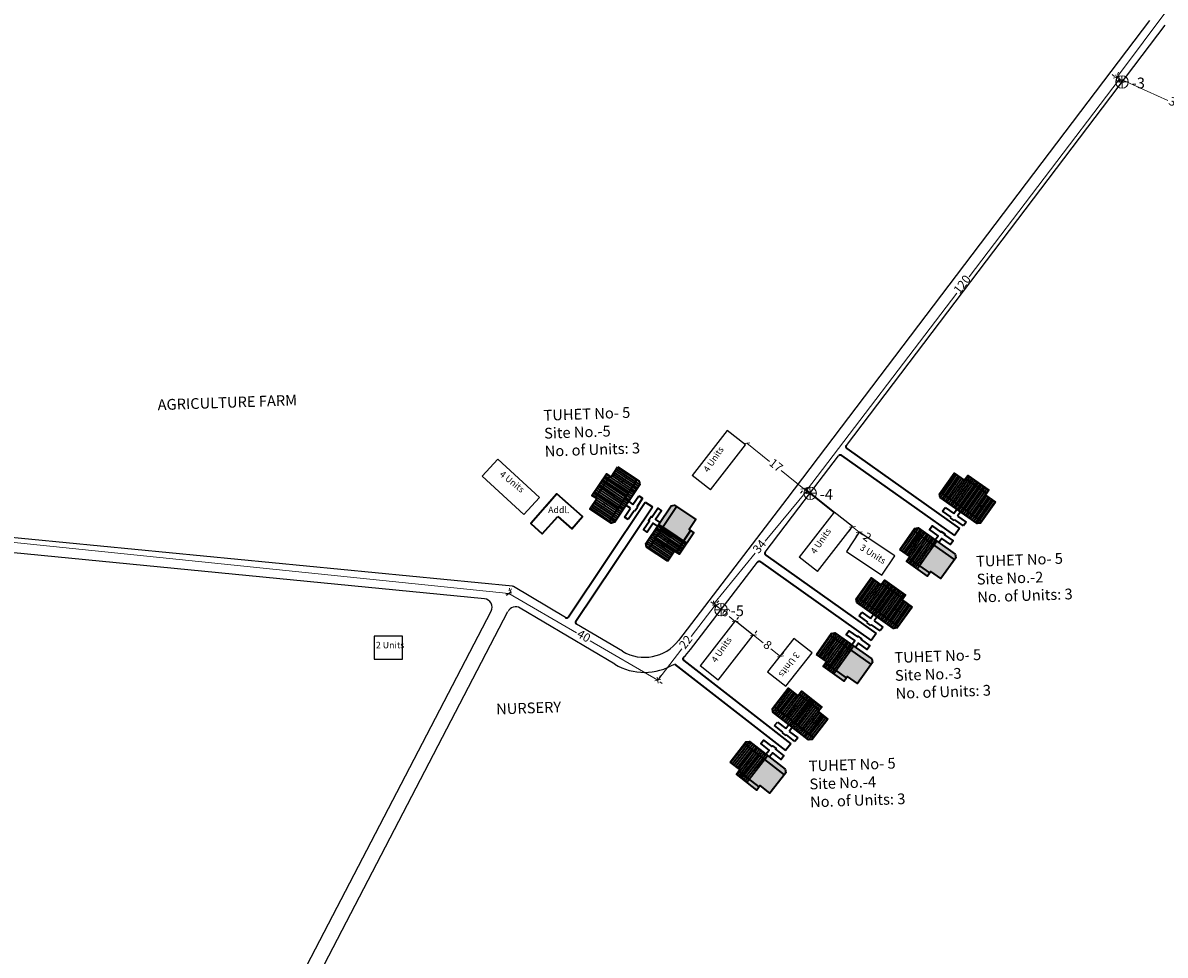
# Model space of a CAD drawing. Units: millimetres. Extents: x 45 to 19918, y 1096 to 28586.
# Drawn here: x 11093 to 11358, y 10245 to 10462 of the extents above; entities that cross this region are included whole.
import ezdxf

# ---------------------------------------------------------------- set-up
doc = ezdxf.new("R2010")
doc.units = ezdxf.units.MM
doc.linetypes.add('ACAD_ISO02W100', pattern=[15, 12, -3])
for name, color, linetype in [('APWD Inter - Shelter', 10, 'Continuous'), ('dimension', 10, 'Continuous'), ('Existing Pucca Main Road', 8, 'Continuous'), ('NO UNITS', 7, 'Continuous'), ('TCPO', 7, 'Continuous'), ('Text', 7, 'Continuous')]:
    doc.layers.add(name, color=color, linetype=linetype)
for name, color, linetype, lineweight in [('boundary', 1, 'Continuous', 20), ('Existing Kutcha Road', 5, 'Continuous', 35), ('Proposed DUs', 7, 'Continuous', 35), ('Proposed Paved Path', 7, 'Continuous', 35), ('Tuhet Bnd', 170, 'ACAD_ISO02W100', 30)]:
    doc.layers.add(name, color=color, linetype=linetype, lineweight=lineweight)
doc.styles.get("Standard").update_dxf_attribs({"font": 'ARIALN.TTF'})
doc.dimstyles.new('ISO-25', dxfattribs={"dimtxt": 2, "dimasz": 1, "dimexe": 1.25, "dimexo": 0.625, "dimtad": 0, "dimdec": 1, "dimdsep": 46, "dimtxsty": 'Standard', "dimblk": 'OBLIQUE', "dimcen": 2.5, "dimclrd": 7, "dimclre": 7, "dimclrt": 7, "dimadec": 0, "dimazin": 0, "dimtfac": 1, "dimtdec": 1, "dimtmove": 0, "dimatfit": 3, "dimfxl": 0, "dimlwd": 5, "dimlwe": 5, "dimarcsym": 0})

# ---------------------------------------------------------------- blocks, each defined once
blk = doc.blocks.new('_Oblique')
at = {"layer": 'Tuhet Bnd', "color": 0, "lineweight": -2}
blk.add_line((-0.5, -0.5), (0.5, 0.5), dxfattribs=at)
blk = doc.blocks.new('*D442')
at = {"layer": 'Defpoints', "color": 0, "ltscale": 0.002}
for p in [(11373.83, 10485.11), (11346.71, 10449.2), (11346.8, 10449.14)]:
    blk.add_point(p, dxfattribs=at)
at = {"layer": 'Existing Kutcha Road', "color": 7, "lineweight": 5, "ltscale": 0.002}
for p, q in [((11373.75, 10485.18), (11361.33, 10468.66)), ((11373.33, 10485.49), (11372.75, 10485.93)), ((11346.71, 10449.2), (11359.13, 10465.72)), ((11346.3, 10449.51), (11345.71, 10449.95))]:
    blk.add_line(p, q, dxfattribs=at)
for p, rotation in [((11373.75, 10485.18), 53.07933320541423), ((11346.71, 10449.2), 233.0793332054143)]:
    blk.add_blockref('_Oblique', p, dxfattribs=dict(at, rotation=rotation))
at = {"layer": 'Existing Kutcha Road', "color": 7, "ltscale": 0.002, "insert": (11360.23, 10467.19), "char_height": 2, "attachment_point": 5, "rotation": 53.0793}
blk.add_mtext('45', dxfattribs=at)
blk = doc.blocks.new('*D443')
at = {"layer": 'Defpoints', "color": 0, "ltscale": 0.002}
for p in [(11346.69, 10449.35), (11373.98, 10436.89), (11373.98, 10436.89)]:
    blk.add_point(p, dxfattribs=at)
at = {"layer": 'Existing Kutcha Road', "color": 7, "lineweight": 5, "ltscale": 0.002}
for p, q in [((11346.95, 10449.92), (11347.21, 10450.49)), ((11346.69, 10449.35), (11358.7, 10443.87)), ((11373.98, 10436.89), (11361.97, 10442.37)), ((11374.24, 10437.46), (11374.5, 10438.03))]:
    blk.add_line(p, q, dxfattribs=at)
for p, rotation in [((11346.69, 10449.35), 155.4613480075082), ((11373.98, 10436.89), 335.4613480075081)]:
    blk.add_blockref('_Oblique', p, dxfattribs=dict(at, rotation=rotation))
at = {"layer": 'Existing Kutcha Road', "color": 7, "ltscale": 0.002, "insert": (11360.34, 10443.12), "char_height": 2, "attachment_point": 5, "rotation": 335.4613}
blk.add_mtext('30', dxfattribs=at)
blk = doc.blocks.new('*D445')
at = {"layer": 'Defpoints', "color": 0, "ltscale": 0.002}
for p in [(11346.69, 10449.35), (11274.09, 10353.81), (11274.78, 10353.28)]:
    blk.add_point(p, dxfattribs=at)
at = {"layer": 'Existing Kutcha Road', "color": 7, "lineweight": 5, "ltscale": 0.002}
for p, q in [((11347.39, 10448.82), (11312.51, 10402.93)), ((11347.19, 10448.97), (11348.38, 10448.07)), ((11274.78, 10353.28), (11309.66, 10399.18)), ((11274.58, 10353.43), (11275.78, 10352.52))]:
    blk.add_line(p, q, dxfattribs=at)
for p, rotation in [((11347.39, 10448.82), 52.7677012800121), ((11274.78, 10353.28), 232.7677012800121)]:
    blk.add_blockref('_Oblique', p, dxfattribs=dict(at, rotation=rotation))
at = {"layer": 'Existing Kutcha Road', "color": 7, "ltscale": 0.002, "insert": (11311.08, 10401.05), "char_height": 2, "attachment_point": 5, "rotation": 52.7677}
blk.add_mtext('120', dxfattribs=at)
blk = doc.blocks.new('*D447')
at = {"layer": 'Defpoints', "color": 0, "ltscale": 0.002}
for p in [(11274.78, 10353.28), (11253.19, 10327.02), (11253.2, 10327)]:
    blk.add_point(p, dxfattribs=at)
at = {"layer": 'Existing Kutcha Road', "color": 7, "lineweight": 5, "ltscale": 0.002}
for p, q in [((11274.79, 10353.27), (11265.14, 10341.53)), ((11275.26, 10352.88), (11275.76, 10352.48)), ((11253.2, 10327), (11262.86, 10338.75)), ((11253.67, 10326.62), (11254.17, 10326.21))]:
    blk.add_line(p, q, dxfattribs=at)
for p, rotation in [((11274.79, 10353.27), 50.57842591921431), ((11253.2, 10327), 230.5784259192143)]:
    blk.add_blockref('_Oblique', p, dxfattribs=dict(at, rotation=rotation))
at = {"layer": 'Existing Kutcha Road', "color": 7, "ltscale": 0.002, "insert": (11264, 10340.14), "char_height": 2, "attachment_point": 5, "rotation": 50.5784}
blk.add_mtext('34', dxfattribs=at)
blk = doc.blocks.new('*D448')
at = {"layer": 'Defpoints', "color": 0, "ltscale": 0.002}
for p in [(11253.55, 10326.71), (11240.2, 10309.22), (11240.2, 10309.22)]:
    blk.add_point(p, dxfattribs=at)
at = {"layer": 'Existing Kutcha Road', "color": 7, "lineweight": 5, "ltscale": 0.002}
for p, q in [((11253.55, 10326.71), (11247.97, 10319.4)), ((11253.05, 10327.09), (11252.56, 10327.47)), ((11240.2, 10309.22), (11245.78, 10316.53)), ((11240.7, 10308.84), (11241.2, 10308.46))]:
    blk.add_line(p, q, dxfattribs=at)
for p, rotation in [((11253.55, 10326.71), 52.65881043033809), ((11240.2, 10309.22), 232.6588104303381)]:
    blk.add_blockref('_Oblique', p, dxfattribs=dict(at, rotation=rotation))
at = {"layer": 'Existing Kutcha Road', "color": 7, "ltscale": 0.002, "insert": (11246.88, 10317.97), "char_height": 2, "attachment_point": 5, "rotation": 52.6588}
blk.add_mtext('22', dxfattribs=at)
blk = doc.blocks.new('*D449')
at = {"layer": 'Defpoints', "color": 0, "ltscale": 0.002}
for p in [(11205.62, 10329.38), (11205.62, 10329.38), (11240.2, 10309.27)]:
    blk.add_point(p, dxfattribs=at)
at = {"layer": 'Existing Kutcha Road', "color": 7, "lineweight": 5, "ltscale": 0.002}
for p, q in [((11205.62, 10329.38), (11221.33, 10320.24)), ((11205.94, 10329.92), (11206.25, 10330.46)), ((11240.2, 10309.27), (11224.49, 10318.4)), ((11240.51, 10309.81), (11240.83, 10310.35))]:
    blk.add_line(p, q, dxfattribs=at)
for p, rotation in [((11205.62, 10329.38), 149.8183734401703), ((11240.2, 10309.27), 329.8183734401703)]:
    blk.add_blockref('_Oblique', p, dxfattribs=dict(at, rotation=rotation))
at = {"layer": 'Existing Kutcha Road', "color": 7, "ltscale": 0.002, "insert": (11222.91, 10319.32), "char_height": 2, "attachment_point": 5, "rotation": 329.8184}
blk.add_mtext('40', dxfattribs=at)
blk = doc.blocks.new('A$C36D45DA4')
at = {"layer": 'APWD Inter - Shelter'}
for p, q in [((8.13, 13.73), (0, 3.33)), ((12.38, 10.4), (8.13, 13.73)), ((4.25, 0), (12.38, 10.4)), ((4.25, 0), (0, 3.33))]:
    blk.add_line(p, q, dxfattribs=at)
at = {"layer": 'Text', "insert": (2.5, 4.76), "char_height": 1.5, "attachment_point": 1, "rotation": 55.8122}
blk.add_mtext('{\\fArial Narrow|b0|i0|c0|p34;4 Units}', dxfattribs=at)
blk = doc.blocks.new('*D450')
at = {"layer": 'Defpoints', "color": 0, "ltscale": 0.002}
for p in [(11285.46, 10344.91), (11287, 10343.63), (11287.04, 10343.68)]:
    blk.add_point(p, dxfattribs=at)
at = {"layer": 'Existing Kutcha Road', "color": 7, "lineweight": 5, "ltscale": 0.002}
for p, q in [((11285.08, 10344.42), (11284.66, 10343.88)), ((11285.43, 10344.86), (11287, 10343.63)), ((11286.66, 10343.19), (11286.23, 10342.65)), ((11287, 10343.63), (11287.79, 10343.02))]:
    blk.add_line(p, q, dxfattribs=at)
for p, rotation in [((11285.43, 10344.86), 141.9929357681236), ((11287, 10343.63), 321.9929357681236)]:
    blk.add_blockref('_Oblique', p, dxfattribs=dict(at, rotation=rotation))
at = {"layer": 'Existing Kutcha Road', "color": 7, "ltscale": 0.002, "insert": (11288.71, 10342.3), "char_height": 2, "attachment_point": 5, "rotation": 321.9929}
blk.add_mtext('2', dxfattribs=at)
blk = doc.blocks.new('A$C408C5D51')
at = {"layer": 'APWD Inter - Shelter', "ltscale": 0.002}
for p, q in [((9.9, 5.4), (0, 5.4)), ((0, 5.4), (0, 0)), ((9.9, 0), (9.9, 5.4)), ((0, 0), (9.9, 0))]:
    blk.add_line(p, q, dxfattribs=at)
blk = doc.blocks.new('*D451')
at = {"layer": 'Defpoints', "color": 0, "ltscale": 0.002}
for p in [(11253.55, 10326.71), (11258.17, 10322.89), (11258.19, 10322.91)]:
    blk.add_point(p, dxfattribs=at)
at = {"layer": 'Existing Kutcha Road', "color": 7, "lineweight": 5, "ltscale": 0.002}
for p, q in [((11253.57, 10326.73), (11254.98, 10325.56)), ((11253.95, 10327.19), (11254.36, 10327.7)), ((11258.19, 10322.91), (11256.78, 10324.08)), ((11258.57, 10323.37), (11258.99, 10323.87))]:
    blk.add_line(p, q, dxfattribs=at)
for p, rotation in [((11253.57, 10326.73), 140.387573574822), ((11258.19, 10322.91), 320.3875735748219)]:
    blk.add_blockref('_Oblique', p, dxfattribs=dict(at, rotation=rotation))
at = {"layer": 'Existing Kutcha Road', "color": 7, "ltscale": 0.002, "insert": (11255.88, 10324.82), "char_height": 2, "attachment_point": 5, "rotation": 320.3876}
blk.add_mtext('6', dxfattribs=at)
blk = doc.blocks.new('*D452')
at = {"layer": 'Defpoints', "color": 0, "ltscale": 0.002}
for p in [(11262.4, 10319.68), (11268.7, 10314.76), (11268.72, 10314.78)]:
    blk.add_point(p, dxfattribs=at)
at = {"layer": 'Existing Kutcha Road', "color": 7, "lineweight": 5, "ltscale": 0.002}
for p, q in [((11262.79, 10320.17), (11263.19, 10320.69)), ((11262.42, 10319.7), (11264.65, 10317.96)), ((11268.72, 10314.78), (11266.49, 10316.52)), ((11269.09, 10315.25), (11269.49, 10315.76))]:
    blk.add_line(p, q, dxfattribs=at)
for p, rotation in [((11262.42, 10319.7), 141.9929357680973), ((11268.72, 10314.78), 321.9929357680973)]:
    blk.add_blockref('_Oblique', p, dxfattribs=dict(at, rotation=rotation))
at = {"layer": 'Existing Kutcha Road', "color": 7, "ltscale": 0.002, "insert": (11265.57, 10317.24), "char_height": 2, "attachment_point": 5, "rotation": 321.9929}
blk.add_mtext('8', dxfattribs=at)
blk = doc.blocks.new('*D454')
at = {"layer": 'Defpoints', "color": 0, "ltscale": 0.002}
for p in [(11260.89, 10364.31), (11260.95, 10364.38), (11274.21, 10353.75)]:
    blk.add_point(p, dxfattribs=at)
at = {"layer": 'Existing Kutcha Road', "color": 7, "lineweight": 5, "ltscale": 0.002}
for p, q in [((11260.56, 10363.89), (11260.11, 10363.33)), ((11260.89, 10364.31), (11266.18, 10360.07)), ((11274.16, 10353.68), (11268.87, 10357.92)), ((11273.82, 10353.26), (11273.37, 10352.7))]:
    blk.add_line(p, q, dxfattribs=at)
for p, rotation in [((11260.89, 10364.31), 141.2859842797485), ((11274.16, 10353.68), 321.2859842797485)]:
    blk.add_blockref('_Oblique', p, dxfattribs=dict(at, rotation=rotation))
at = {"layer": 'Existing Kutcha Road', "color": 7, "ltscale": 0.002, "insert": (11267.52, 10358.99), "char_height": 2, "attachment_point": 5, "rotation": 321.286}
blk.add_mtext('17', dxfattribs=at)
blk = doc.blocks.new('*D455')
at = {"layer": 'Defpoints', "color": 0, "ltscale": 0.002}
for p in [(10792.81, 10371.89), (10792.81, 10371.89), (11205.62, 10329.38)]:
    blk.add_point(p, dxfattribs=at)
at = {"layer": 'Existing Kutcha Road', "color": 7, "lineweight": 5, "ltscale": 0.002}
for p, q in [((10792.87, 10372.52), (10792.93, 10373.14)), ((10792.81, 10371.89), (10996.75, 10350.89)), ((11205.62, 10329.38), (11001.68, 10350.38)), ((11205.69, 10330), (11205.75, 10330.62))]:
    blk.add_line(p, q, dxfattribs=at)
for p, rotation in [((10792.81, 10371.89), 174.1196770798781), ((11205.62, 10329.38), 354.1196770798781)]:
    blk.add_blockref('_Oblique', p, dxfattribs=dict(at, rotation=rotation))
at = {"layer": 'Existing Kutcha Road', "color": 7, "ltscale": 0.002, "insert": (10999.21, 10350.64), "char_height": 2, "attachment_point": 5, "rotation": 354.1197}
blk.add_mtext('415', dxfattribs=at)

msp = doc.modelspace()

# ---------------------------------------------------------------- hatches: boundary and pattern name
at = {"layer": 'NO UNITS', "ltscale": 0.002}
h = msp.add_hatch(color=256, dxfattribs=at)
h.paths.add_polyline_path([(11241.36, 10344.8), (11246.19, 10341.58), (11247.82, 10344), (11247.47, 10344.23), (11249.06, 10346.59), (11244.57, 10349.6)])
h.paths.add_polyline_path([(11240.4, 10345.44), (11241.36, 10344.8), (11244.57, 10349.6), (11244.12, 10349.9), (11243.28, 10349.74)])
h.paths.add_polyline_path([(11246.19, 10341.58), (11246.97, 10341.05), (11248.6, 10343.47), (11247.82, 10344)])
h = msp.add_hatch(color=256, dxfattribs=at)
h.paths.add_polyline_path([(11304.37, 10340.59), (11301.02, 10335.84), (11303.4, 10334.16), (11303.64, 10334.49), (11305.96, 10332.84), (11309.08, 10337.25)])
h.paths.add_polyline_path([(11305.04, 10341.53), (11304.37, 10340.59), (11309.08, 10337.25), (11309.4, 10337.7), (11309.26, 10338.54)])
h.paths.add_polyline_path([(11301.02, 10335.84), (11300.48, 10335.07), (11302.86, 10333.39), (11303.4, 10334.16)])
h = msp.add_hatch(color=256, dxfattribs=at)
h.paths.add_polyline_path([(11285.02, 10316.22), (11281.67, 10311.48), (11284.05, 10309.79), (11284.28, 10310.13), (11286.61, 10308.48), (11289.73, 10312.89)])
h.paths.add_polyline_path([(11285.69, 10317.16), (11285.02, 10316.22), (11289.73, 10312.89), (11290.05, 10313.33), (11289.91, 10314.17)])
h.paths.add_polyline_path([(11281.67, 10311.48), (11281.13, 10310.71), (11283.5, 10309.03), (11284.05, 10309.79)])
h = msp.add_hatch(color=256, dxfattribs=at)
h.paths.add_polyline_path([(11265.03, 10290.84), (11261.47, 10286.25), (11263.77, 10284.46), (11264.02, 10284.78), (11266.27, 10283.03), (11269.59, 10287.29)])
h.paths.add_polyline_path([(11265.74, 10291.74), (11265.03, 10290.84), (11269.59, 10287.29), (11269.92, 10287.72), (11269.82, 10288.57)])
h.paths.add_polyline_path([(11261.47, 10286.25), (11260.89, 10285.51), (11263.19, 10283.72), (11263.77, 10284.46)])
at = {"layer": 'Proposed DUs'}
h = msp.add_hatch(dxfattribs=at)
h.set_pattern_fill('LINE', color=2, scale=0.15, angle=506.1787, style=0)
h.set_pattern_definition([(146.17873, (11415.434, 10187.4741), (-0.2650827, -0.395658), [])])
h.paths.add_polyline_path([(11227.72, 10353.92), (11226.05, 10351.43), (11224.46, 10349.06), (11226.7, 10347.56), (11229.96, 10352.42)])
h.paths.add_polyline_path([(11230.97, 10358.78), (11229.39, 10356.42), (11227.72, 10353.92), (11229.96, 10352.42), (11233.22, 10357.28)])
h.paths.add_polyline_path([(11233.22, 10357.28), (11229.96, 10352.42), (11232.2, 10350.92), (11235.46, 10355.78)])
h.paths.add_polyline_path([(11229.96, 10352.42), (11226.7, 10347.56), (11228.95, 10346.06), (11232.2, 10350.92)])
h.paths.add_polyline_path([(11235.46, 10355.78), (11228.95, 10346.06), (11229.4, 10345.75), (11230.24, 10345.92), (11236.08, 10354.64), (11235.92, 10355.47)])
h.paths.add_polyline_path([(11226.6, 10354.68), (11224.93, 10352.18), (11226.05, 10351.43), (11227.72, 10353.92)])
h.paths.add_polyline_path([(11228.27, 10357.17), (11226.6, 10354.68), (11227.72, 10353.92), (11229.39, 10356.42)])
h = msp.add_hatch(dxfattribs=at)
h.set_pattern_fill('LINE', color=2, scale=0.15, angle=414.6764, style=0)
h.set_pattern_definition([(54.67637, (11142.53485, 10170.69985), (-0.388572, 0.275365), [])])
h.paths.add_polyline_path([(11313.85, 10353.99), (11311.4, 10355.72), (11309.08, 10357.37), (11307.52, 10355.17), (11312.29, 10351.78)])
h.paths.add_polyline_path([(11318.62, 10350.61), (11316.3, 10352.25), (11313.85, 10353.99), (11312.29, 10351.78), (11317.06, 10348.4)])
h.paths.add_polyline_path([(11317.06, 10348.4), (11312.29, 10351.78), (11310.73, 10349.58), (11315.5, 10346.2)])
h.paths.add_polyline_path([(11312.29, 10351.78), (11307.52, 10355.17), (11305.95, 10352.96), (11310.73, 10349.58)])
h.paths.add_polyline_path([(11315.5, 10346.2), (11305.95, 10352.96), (11305.64, 10352.52), (11305.78, 10351.68), (11314.35, 10345.61), (11315.18, 10345.75)])
h.paths.add_polyline_path([(11314.63, 10355.09), (11312.18, 10356.82), (11311.4, 10355.72), (11313.85, 10353.99)])
h.paths.add_polyline_path([(11317.08, 10353.35), (11314.63, 10355.09), (11313.85, 10353.99), (11316.3, 10352.25)])
h = msp.add_hatch(dxfattribs=at)
h.set_pattern_fill('LINE', color=2, scale=0.15, angle=414.6764, style=0)
h.set_pattern_definition([(54.67637, (11123.18333, 10146.3347), (-0.388572, 0.275365), [])])
h.paths.add_polyline_path([(11294.5, 10329.62), (11292.05, 10331.36), (11289.73, 10333), (11288.16, 10330.8), (11292.94, 10327.42)])
h.paths.add_polyline_path([(11299.27, 10326.24), (11296.95, 10327.89), (11294.5, 10329.62), (11292.94, 10327.42), (11297.71, 10324.04)])
h.paths.add_polyline_path([(11297.71, 10324.04), (11292.94, 10327.42), (11291.38, 10325.22), (11296.15, 10321.83)])
h.paths.add_polyline_path([(11292.94, 10327.42), (11288.16, 10330.8), (11286.6, 10328.6), (11291.38, 10325.22)])
h.paths.add_polyline_path([(11296.15, 10321.83), (11286.6, 10328.6), (11286.29, 10328.15), (11286.43, 10327.31), (11294.99, 10321.24), (11295.83, 10321.39)])
h.paths.add_polyline_path([(11295.28, 10330.72), (11292.83, 10332.46), (11292.05, 10331.36), (11294.5, 10329.62)])
h.paths.add_polyline_path([(11297.73, 10328.99), (11295.28, 10330.72), (11294.5, 10329.62), (11296.95, 10327.89)])
h = msp.add_hatch(dxfattribs=at)
h.set_pattern_fill('LINE', color=2, scale=0.15, angle=412.0759, style=0)
h.set_pattern_definition([(52.0759, (11095.6517, 10128.4665), (-0.3756782, 0.2927114), [])])
h.paths.add_polyline_path([(11275.11, 10303.79), (11272.74, 10305.64), (11270.49, 10307.39), (11268.83, 10305.26), (11273.45, 10301.66)])
h.paths.add_polyline_path([(11279.72, 10300.2), (11277.47, 10301.95), (11275.11, 10303.79), (11273.45, 10301.66), (11278.06, 10298.07)])
h.paths.add_polyline_path([(11278.06, 10298.07), (11273.45, 10301.66), (11271.79, 10299.53), (11276.4, 10295.94)])
h.paths.add_polyline_path([(11273.45, 10301.66), (11268.83, 10305.26), (11267.17, 10303.13), (11271.79, 10299.53)])
h.paths.add_polyline_path([(11276.4, 10295.94), (11267.17, 10303.13), (11266.83, 10302.69), (11266.94, 10301.85), (11275.22, 10295.4), (11276.06, 10295.5)])
h.paths.add_polyline_path([(11275.94, 10304.86), (11273.57, 10306.7), (11272.74, 10305.64), (11275.11, 10303.79)])
h.paths.add_polyline_path([(11278.3, 10303.01), (11275.94, 10304.86), (11275.11, 10303.79), (11277.47, 10301.95)])

# ---------------------------------------------------------------- linework, layer by layer
at = {"layer": 'APWD Inter - Shelter'}
for p, q in [((11180.91, 10319.51), (11174.31, 10319.51)), ((11174.31, 10319.51), (11174.31, 10314.11)), ((11180.91, 10314.11), (11180.91, 10319.51)), ((11174.31, 10314.11), (11180.91, 10314.11))]:
    msp.add_line(p, q, dxfattribs=at)
at = {"layer": 'boundary', "ltscale": 0.002}
for p, q in [((11348.03, 10448.21), (11346.58, 10448.21)), ((11348.03, 10448.21), (11347.99, 10449.66)), ((11348.03, 10448.21), (11349.48, 10448.21)), ((11348.03, 10448.21), (11348.03, 10446.76)), ((11275.59, 10352.67), (11274.14, 10352.67)), ((11275.59, 10352.67), (11275.56, 10354.12)), ((11275.59, 10352.67), (11277.04, 10352.67)), ((11275.59, 10352.67), (11275.59, 10351.22)), ((11254.91, 10325.61), (11253.45, 10325.61)), ((11254.91, 10325.61), (11254.87, 10327.06)), ((11254.91, 10325.61), (11256.36, 10325.61)), ((11254.91, 10325.61), (11254.91, 10324.15))]:
    msp.add_line(p, q, dxfattribs=at)
for centre in [(11348.03, 10448.21), (11275.59, 10352.67), (11254.91, 10325.61)]:
    msp.add_circle(centre, 1.45, dxfattribs=at)
at = {"layer": 'Existing Kutcha Road', "ltscale": 0.002}
msp.add_line((11274.21, 10353.75), (11281.24, 10348.12), dxfattribs=at)
for points in [[(11219.46, 10350.13), (11216.76, 10352.51), (11210.69, 10345.65), (11213.39, 10343.26), (11216.97, 10347.31)], [(11216.97, 10347.31), (11220.23, 10344.43), (11222.72, 10347.24), (11216.76, 10352.51), (11214.27, 10349.7)]]:
    msp.add_lwpolyline(points, dxfattribs=at)
at = {"layer": 'Existing Pucca Main Road'}
for p, q in [((11354.44, 10462.47), (11270.22, 10351.38)), ((11284, 10363.75), (11358.04, 10461.43)), ((11206.48, 10331.05), (10790.36, 10371.69)), ((11273, 10349.25), (11282.18, 10361.36)), ((11270.22, 10351.38), (11245.05, 10318.48)), ((11265.17, 10339.02), (11273, 10349.25)), ((11247.82, 10316.35), (11263.35, 10336.63)), ((11218.78, 10323.81), (11206.68, 10330.98)), ((11230.21, 10312.95), (11208.22, 10326)), ((11101.17, 10124.8), (11205.42, 10325.21)), ((11232, 10315.96), (11221.36, 10322.27))]:
    msp.add_line(p, q, dxfattribs=at)
msp.add_lwpolyline([(11098.07, 10126.41), (11201.51, 10325.26, 0.531176), (11199.93, 10328.18), (10750.02, 10372.12)], format="xyb", dxfattribs=at)
for centre, radius, start, end in [((11206.43, 10330.55), 0.5, 59.3104, 84.4215), ((11207.2, 10324.28), 2, 59.3104, 152.5168), ((11237.1, 10324.56), 10, 239.3104, 322.5743), ((11237.1, 10324.56), 13.5, 312.4827, 322.5743), ((11237.1, 10324.56), 13.5, 239.3104, 301.0979)]:
    msp.add_arc(centre, radius, start, end, dxfattribs=at)
at = {"layer": 'NO UNITS', "ltscale": 0.002}
msp.add_arc((11219.03, 10324.24), 0.5, 239.3104, 326.1787, dxfattribs=at)
at = {"layer": 'Proposed DUs'}
for p, q in [((11225.71, 10351.66), (11229.05, 10356.65)), ((11233.17, 10350.29), (11226.6, 10354.68)), ((11235.46, 10355.78), (11228.95, 10346.06)), ((11310.08, 10348.63), (11314.63, 10355.09)), ((11311.64, 10356.06), (11316.54, 10352.59)), ((11234.45, 10350.05), (11235.82, 10352.09)), ((11235.82, 10352.09), (11236.69, 10351.51)), ((11315.5, 10346.2), (11305.95, 10352.96)), ((11232.49, 10347.13), (11233.86, 10349.17)), ((11233.86, 10349.17), (11232.87, 10349.84)), ((11233.45, 10350.72), (11234.45, 10350.05)), ((11235.49, 10349.35), (11234.9, 10348.48)), ((11236.69, 10351.51), (11235.32, 10349.46)), ((11235.32, 10349.46), (11235.49, 10349.35)), ((11238.11, 10339.95), (11244.57, 10349.6)), ((11306.33, 10348.53), (11306.93, 10349.39)), ((11306.93, 10349.39), (11308.94, 10347.97)), ((11233.37, 10346.55), (11232.49, 10347.13)), ((11234.74, 10348.59), (11233.37, 10346.55)), ((11234.9, 10348.48), (11234.74, 10348.59)), ((11308.33, 10347.11), (11306.33, 10348.53)), ((11308.22, 10346.95), (11308.33, 10347.11)), ((11309.07, 10346.34), (11308.22, 10346.95)), ((11308.94, 10347.97), (11309.63, 10348.95)), ((11309.19, 10346.5), (11309.07, 10346.34)), ((11311.2, 10345.08), (11309.19, 10346.5)), ((11310.49, 10348.34), (11309.8, 10347.36)), ((11309.8, 10347.36), (11311.8, 10345.94)), ((11240.4, 10345.44), (11246.97, 10341.05)), ((11247.82, 10344), (11244.48, 10339.01)), ((11299.61, 10343.96), (11309.08, 10337.25)), ((11311.8, 10345.94), (11311.2, 10345.08)), ((11305.04, 10341.53), (11300.48, 10335.07)), ((11303.4, 10334.16), (11298.5, 10337.63)), ((11290.72, 10324.27), (11295.28, 10330.72)), ((11292.29, 10331.69), (11297.18, 10328.22)), ((11296.15, 10321.83), (11286.6, 10328.6)), ((11286.97, 10324.17), (11287.58, 10325.03)), ((11288.98, 10322.75), (11286.97, 10324.17)), ((11287.58, 10325.03), (11289.59, 10323.6)), ((11288.87, 10322.58), (11288.98, 10322.75)), ((11289.59, 10323.6), (11290.28, 10324.58)), ((11291.14, 10323.97), (11290.45, 10323)), ((11290.45, 10323), (11292.45, 10321.57)), ((11289.72, 10321.98), (11288.87, 10322.58)), ((11289.84, 10322.14), (11289.72, 10321.98)), ((11291.85, 10320.72), (11289.84, 10322.14)), ((11292.45, 10321.57), (11291.85, 10320.72)), ((11280.26, 10319.6), (11289.73, 10312.89)), ((11285.68, 10317.16), (11281.13, 10310.71)), ((11284.05, 10309.79), (11279.15, 10313.26)), ((11271.09, 10298.62), (11275.94, 10304.86)), ((11272.99, 10305.96), (11277.73, 10302.27)), ((11276.4, 10295.94), (11267.17, 10303.13)), ((11267.34, 10298.69), (11267.99, 10299.51)), ((11267.99, 10299.51), (11269.93, 10298)), ((11269.93, 10298), (11270.67, 10298.95)), ((11269.28, 10297.17), (11267.34, 10298.69)), ((11269.16, 10297.02), (11269.28, 10297.17)), ((11269.99, 10296.37), (11269.16, 10297.02)), ((11270.11, 10296.53), (11269.99, 10296.37)), ((11272.05, 10295.02), (11270.11, 10296.53)), ((11271.49, 10298.3), (11270.76, 10297.36)), ((11270.76, 10297.36), (11272.7, 10295.84)), ((11260.43, 10294.42), (11269.59, 10287.29)), ((11272.7, 10295.84), (11272.05, 10295.02)), ((11265.74, 10291.75), (11260.89, 10285.51)), ((11263.77, 10284.46), (11259.03, 10288.14))]:
    msp.add_line(p, q, dxfattribs=at)
at = {"layer": 'Proposed DUs', "color": 2}
for p, q in [((11239.34, 10343.86), (11240.3, 10343.22)), ((11239.61, 10344.26), (11240.57, 10343.62)), ((11239.87, 10344.65), (11240.83, 10344.01)), ((11240.14, 10345.05), (11241.1, 10344.41)), ((11240.4, 10345.44), (11241.36, 10344.8)), ((11240.83, 10344.01), (11243.07, 10342.51)), ((11241.1, 10344.41), (11243.34, 10342.9)), ((11241.36, 10344.8), (11243.6, 10343.3)), ((11300.15, 10344.51), (11296.59, 10339.49)), ((11300.76, 10344.56), (11296.98, 10339.21)), ((11301.15, 10344.28), (11300.49, 10343.34)), ((11301.54, 10344.01), (11300.88, 10343.07)), ((11237.75, 10341.49), (11238.71, 10340.85)), ((11238.02, 10341.88), (11238.97, 10341.24)), ((11238.28, 10342.28), (11239.24, 10341.64)), ((11238.55, 10342.67), (11239.5, 10342.03)), ((11238.81, 10343.07), (11239.77, 10342.43)), ((11238.97, 10341.24), (11243.46, 10338.24)), ((11239.08, 10343.46), (11240.03, 10342.82)), ((11239.24, 10341.64), (11243.73, 10338.63)), ((11239.5, 10342.03), (11241.75, 10340.53)), ((11239.77, 10342.43), (11242.01, 10340.93)), ((11240.03, 10342.82), (11242.28, 10341.32)), ((11240.3, 10343.22), (11242.54, 10341.72)), ((11240.57, 10343.62), (11242.81, 10342.11)), ((11242.28, 10341.32), (11245.64, 10339.07)), ((11242.54, 10341.72), (11245.91, 10339.46)), ((11242.81, 10342.11), (11246.17, 10339.86)), ((11243.07, 10342.51), (11246.44, 10340.25)), ((11243.34, 10342.9), (11246.7, 10340.65)), ((11243.6, 10343.3), (11245.85, 10341.8)), ((11300.49, 10343.34), (11297.36, 10338.94)), ((11300.88, 10343.07), (11297.75, 10338.66)), ((11301.26, 10342.79), (11298.14, 10338.39)), ((11301.65, 10342.52), (11300.09, 10340.31)), ((11302.04, 10342.24), (11300.48, 10340.04)), ((11302.43, 10341.97), (11300.87, 10339.76)), ((11301.93, 10343.73), (11301.26, 10342.79)), ((11302.82, 10341.69), (11301.26, 10339.49)), ((11302.32, 10343.45), (11301.65, 10342.52)), ((11303.21, 10341.41), (11301.65, 10339.21)), ((11302.71, 10343.18), (11302.04, 10342.24)), ((11303.09, 10342.9), (11302.43, 10341.97)), ((11303.48, 10342.63), (11302.82, 10341.69)), ((11303.87, 10342.35), (11303.21, 10341.41)), ((11304.26, 10342.08), (11303.6, 10341.14)), ((11304.65, 10341.8), (11303.98, 10340.86)), ((11305.04, 10341.53), (11304.37, 10340.59)), ((11237.49, 10341.09), (11242.93, 10337.44)), ((11237.55, 10340.48), (11242.67, 10337.05)), ((11238.71, 10340.85), (11243.2, 10337.84)), ((11241.75, 10340.53), (11243.99, 10339.03)), ((11242.01, 10340.93), (11245.38, 10338.67)), ((11300.48, 10340.04), (11298.14, 10336.73)), ((11300.09, 10340.31), (11298.53, 10338.11)), ((11300.87, 10339.76), (11298.53, 10336.46)), ((11301.26, 10339.49), (11298.92, 10336.18)), ((11301.65, 10339.21), (11299.3, 10335.91)), ((11302.03, 10338.94), (11299.69, 10335.63)), ((11302.42, 10338.66), (11300.08, 10335.36)), ((11303.6, 10341.14), (11302.03, 10338.94)), ((11303.98, 10340.86), (11302.42, 10338.66)), ((11304.37, 10340.59), (11302.81, 10338.39)), ((11302.81, 10338.39), (11301.25, 10336.18)), ((11280.8, 10320.15), (11277.24, 10315.12)), ((11281.41, 10320.19), (11277.62, 10314.85)), ((11281.14, 10318.98), (11278.01, 10314.57)), ((11281.52, 10318.7), (11278.4, 10314.3)), ((11281.91, 10318.43), (11278.79, 10314.02)), ((11282.3, 10318.15), (11280.74, 10315.95)), ((11282.69, 10317.88), (11281.13, 10315.67)), ((11281.8, 10319.92), (11281.14, 10318.98)), ((11282.19, 10319.64), (11281.52, 10318.7)), ((11283.08, 10317.6), (11281.52, 10315.4)), ((11282.58, 10319.36), (11281.91, 10318.43)), ((11283.47, 10317.33), (11281.91, 10315.12)), ((11282.97, 10319.09), (11282.3, 10318.15)), ((11283.35, 10318.81), (11282.69, 10317.88)), ((11283.74, 10318.54), (11283.08, 10317.6)), ((11284.13, 10318.26), (11283.47, 10317.33)), ((11284.52, 10317.99), (11283.86, 10317.05)), ((11284.91, 10317.71), (11284.24, 10316.77)), ((11285.3, 10317.44), (11284.63, 10316.5)), ((11281.13, 10315.67), (11278.79, 10312.37)), ((11280.74, 10315.95), (11279.18, 10313.75)), ((11281.52, 10315.4), (11279.18, 10312.09)), ((11281.91, 10315.12), (11279.56, 10311.82)), ((11282.29, 10314.85), (11279.95, 10311.54)), ((11283.86, 10317.05), (11282.29, 10314.85)), ((11284.24, 10316.77), (11282.68, 10314.57)), ((11284.63, 10316.5), (11283.07, 10314.3)), ((11285.02, 10316.22), (11283.46, 10314.02)), ((11285.69, 10317.16), (11285.02, 10316.22)), ((11282.68, 10314.57), (11280.34, 10311.27)), ((11283.07, 10314.3), (11280.73, 10310.99)), ((11283.46, 10314.02), (11281.9, 10311.82)), ((11260.99, 10294.95), (11257.2, 10290.09)), ((11261.61, 10294.96), (11257.58, 10289.8)), ((11261.27, 10293.76), (11257.96, 10289.51)), ((11261.65, 10293.47), (11258.33, 10289.21)), ((11261.98, 10294.67), (11261.27, 10293.76)), ((11262.36, 10294.38), (11261.65, 10293.47)), ((11262.73, 10294.09), (11262.03, 10293.18)), ((11263.11, 10293.79), (11262.4, 10292.89)), ((11263.48, 10293.5), (11262.78, 10292.59)), ((11262.03, 10293.18), (11258.71, 10288.92)), ((11260.74, 10290.76), (11259.08, 10288.63)), ((11262.4, 10292.89), (11260.74, 10290.76)), ((11262.78, 10292.59), (11261.12, 10290.46)), ((11263.15, 10292.3), (11261.49, 10290.17)), ((11263.53, 10292.01), (11261.87, 10289.88)), ((11263.9, 10291.72), (11262.24, 10289.59)), ((11264.28, 10291.42), (11262.62, 10289.29)), ((11264.66, 10291.13), (11263, 10289)), ((11263.86, 10293.21), (11263.15, 10292.3)), ((11265.03, 10290.84), (11263.37, 10288.71)), ((11264.24, 10292.92), (11263.53, 10292.01)), ((11264.61, 10292.62), (11263.9, 10291.72)), ((11264.99, 10292.33), (11264.28, 10291.42)), ((11265.36, 10292.04), (11264.66, 10291.13)), ((11265.74, 10291.74), (11265.03, 10290.84)), ((11261.12, 10290.46), (11258.63, 10287.27)), ((11261.49, 10290.17), (11259, 10286.98)), ((11261.87, 10289.88), (11259.38, 10286.68)), ((11262.24, 10289.59), (11259.76, 10286.39)), ((11262.62, 10289.29), (11260.13, 10286.1)), ((11263, 10289), (11260.51, 10285.81)), ((11263.37, 10288.71), (11261.71, 10286.58))]:
    msp.add_line(p, q, dxfattribs=at)
at = {"layer": 'Proposed DUs'}
for points in [[(11230.97, 10358.78), (11235.92, 10355.47), (11236.08, 10354.64), (11230.24, 10345.92), (11229.4, 10345.75), (11224.46, 10349.06), (11226.05, 10351.43), (11224.93, 10352.18), (11228.27, 10357.17), (11229.39, 10356.42), (11230.97, 10358.78)], [(11318.62, 10350.61), (11315.18, 10345.75), (11314.35, 10345.61), (11305.78, 10351.68), (11305.64, 10352.52), (11309.08, 10357.37), (11311.4, 10355.72), (11312.18, 10356.82), (11317.08, 10353.35), (11316.3, 10352.25), (11318.62, 10350.61)], [(11240.12, 10345.02), (11239.12, 10345.69), (11237.75, 10343.64), (11236.88, 10344.23), (11238.25, 10346.27), (11238.08, 10346.38), (11238.67, 10347.25), (11238.84, 10347.14), (11240.2, 10349.19), (11241.08, 10348.6), (11239.71, 10346.56), (11240.7, 10345.89)], [(11242.55, 10336.87), (11237.6, 10340.18), (11237.44, 10341.02), (11243.28, 10349.74), (11244.12, 10349.9), (11249.06, 10346.59), (11247.47, 10344.23), (11248.6, 10343.47), (11245.26, 10338.49), (11244.13, 10339.24), (11242.55, 10336.87)], [(11296.41, 10339.61), (11299.86, 10344.46), (11300.69, 10344.61), (11309.26, 10338.54), (11309.4, 10337.7), (11305.96, 10332.84), (11303.64, 10334.49), (11302.86, 10333.39), (11297.96, 10336.86), (11298.74, 10337.96), (11296.41, 10339.61)], [(11304.62, 10341.82), (11305.31, 10342.8), (11303.31, 10344.22), (11303.91, 10345.08), (11305.92, 10343.66), (11306.04, 10343.82), (11306.89, 10343.21), (11306.78, 10343.05), (11308.79, 10341.63), (11308.18, 10340.77), (11306.17, 10342.19), (11305.48, 10341.22)], [(11299.27, 10326.24), (11295.83, 10321.39), (11294.99, 10321.24), (11286.43, 10327.31), (11286.29, 10328.15), (11289.73, 10333), (11292.05, 10331.36), (11292.83, 10332.46), (11297.73, 10328.99), (11296.95, 10327.89), (11299.27, 10326.24)], [(11277.06, 10315.24), (11280.5, 10320.1), (11281.34, 10320.24), (11289.91, 10314.17), (11290.05, 10313.33), (11286.61, 10308.48), (11284.28, 10310.13), (11283.5, 10309.03), (11278.61, 10312.5), (11279.39, 10313.6), (11277.06, 10315.24)], [(11285.27, 10317.46), (11285.96, 10318.44), (11283.96, 10319.86), (11284.56, 10320.72), (11286.57, 10319.29), (11286.69, 10319.46), (11287.54, 10318.85), (11287.43, 10318.69), (11289.43, 10317.26), (11288.83, 10316.41), (11286.82, 10317.83), (11286.13, 10316.85)], [(11279.72, 10300.2), (11276.06, 10295.5), (11275.22, 10295.4), (11266.94, 10301.85), (11266.83, 10302.69), (11270.49, 10307.39), (11272.74, 10305.64), (11273.57, 10306.7), (11278.3, 10303.01), (11277.47, 10301.95), (11279.72, 10300.2)], [(11257.04, 10290.22), (11260.69, 10294.91), (11261.54, 10295.02), (11269.82, 10288.57), (11269.92, 10287.72), (11266.27, 10283.03), (11264.02, 10284.78), (11263.19, 10283.72), (11258.46, 10287.4), (11259.29, 10288.47), (11257.04, 10290.22)], [(11265.33, 10292.06), (11266.07, 10293.01), (11264.13, 10294.52), (11264.78, 10295.35), (11266.72, 10293.83), (11266.84, 10293.99), (11267.67, 10293.35), (11267.55, 10293.19), (11269.49, 10291.68), (11268.84, 10290.85), (11266.9, 10292.36), (11266.16, 10291.41)]]:
    msp.add_lwpolyline(points, dxfattribs=at)
at = {"layer": 'Proposed Paved Path', "ltscale": 0.002}
for p, q in [((11284.1, 10363.04), (11310.29, 10344.48)), ((11282.87, 10361.47), (11309.14, 10342.85)), ((11219.45, 10323.96), (11237.31, 10350.62)), ((11221.2, 10322.98), (11238.97, 10349.51)), ((11264.03, 10336.74), (11289.79, 10318.49)), ((11265.28, 10338.31), (11290.94, 10320.12)), ((11244.08, 10313), (11269.89, 10292.88)), ((11246.25, 10313.84), (11271.12, 10294.46))]:
    msp.add_line(p, q, dxfattribs=at)
for points in [[(11237.31, 10350.62), (11238.97, 10349.51)], [(11310.29, 10344.48), (11309.14, 10342.85)], [(11290.94, 10320.12), (11289.79, 10318.49)], [(11271.12, 10294.46), (11269.89, 10292.88)]]:
    msp.add_lwpolyline(points, dxfattribs=at)
for centre, start, end in [((11284.39, 10363.45), 142.833, 234.6764), ((11282.58, 10361.06), 54.6764, 142.833), ((11265.57, 10338.71), 142.5743, 234.6764), ((11263.74, 10336.33), 54.6764, 142.5743), ((11219.03, 10324.24), 239.3104, 326.1787), ((11221.62, 10322.7), 146.1787, 239.3104), ((11246.56, 10314.23), 132.4827, 232.0759)]:
    msp.add_arc(centre, 0.5, start, end, dxfattribs=at)

# ---------------------------------------------------------------- block references
at = {"layer": 'APWD Inter - Shelter', "ltscale": 0.002}
for p, rotation in [((11284.01, 10339.14), 326.3232975491881), ((11271.8, 10318.95), 231.9473154934005)]:
    msp.add_blockref('A$C408C5D51', p, dxfattribs=dict(at, rotation=rotation))
at = {"layer": 'dimension', "ltscale": 0.002}
for p in [(11248.17, 10353.49), (11273.08, 10334.51), (11250.02, 10309.28)]:
    msp.add_blockref('A$C36D45DA4', p, dxfattribs=at)
at = {"layer": 'dimension', "ltscale": 0.002, "rotation": 265.2985079153915}
msp.add_blockref('A$C36D45DA4', (11199.75, 10360.89), dxfattribs=at)

# ---------------------------------------------------------------- texts
at = {"layer": 'boundary', "char_height": 2.5, "attachment_point": 1, "rotation": 359}
for s, insert in [('{\\fArial Narrow|b0|i0|c0|p34;-3}', (11350.29, 10449.26)), ('{\\fArial Narrow|b0|i0|c0|p34;-4}', (11277.85, 10353.71)), ('{\\fArial Narrow|b0|i0|c0|p34;-5}', (11257.17, 10326.65))]:
    msp.add_mtext(s, dxfattribs=dict(at, insert=insert))
at = {"layer": 'Proposed DUs', "ltscale": 0.002, "char_height": 1.0717, "width": 4.6946, "attachment_point": 1}
for s, insert, rotation in [('{\\fArial Narrow|b0|i0|c0|p34;T-5/2}', (11230.26, 10354.14), 55.8998), ('{\\fArial Narrow|b0|i0|c0|p34;T-5/1}', (11308.96, 10355.16), 324.3974), ('{\\fArial Narrow|b0|i0|c0|p34;T-5/1}', (11226.68, 10349), 55.8998), ('{\\fArial Narrow|b0|i0|c0|p34;T-5/2}', (11314, 10351.44), 324.3974), ('{\\fArial Narrow|b0|i0|c0|p34;T-5/3}', (11240.77, 10340.34), 55.8998), ('{\\fArial Narrow|b0|i0|c0|p34;T-5/3}', (11299.93, 10341.29), 324.3974), ('{\\fArial Narrow|b0|i0|c0|p34;T-6/1}', (11289.61, 10330.79), 324.3974), ('{\\fArial Narrow|b0|i0|c0|p34;T-6/2}', (11294.65, 10327.07), 324.3974), ('{\\fArial Narrow|b0|i0|c0|p34;T-6/3}', (11280.58, 10316.93), 324.3974), ('{\\fArial Narrow|b0|i0|c0|p34;T-5/1}', (11270.27, 10305.18), 321.7969), ('{\\fArial Narrow|b0|i0|c0|p34;T-5/2}', (11275.14, 10301.24), 321.7969), ('{\\fArial Narrow|b0|i0|c0|p34;T-5/3}', (11260.63, 10291.74), 321.7969)]:
    msp.add_mtext(s, dxfattribs=dict(at, insert=insert, rotation=rotation))
at = {"layer": 'TCPO', "char_height": 2.5, "attachment_point": 1, "rotation": 2}
for s, insert in [('{\\fArial Narrow|b0|i0|c0|p34;AGRICULTURE FARM}', (11124, 10374.46)), ('{\\fArial Narrow|b0|i0|c0|p34;TUHET No- 5\\PSite No.-5\\PNo. of Units: 3}', (11213.62, 10372.01)), ('{\\fArial Narrow|b0|i0|c0|p34;TUHET No- 5\\PSite No.-2\\PNo. of Units: 3}', (11314.09, 10338.11)), ('{\\fArial Narrow|b0|i0|c0|p34;TUHET No- 5\\PSite No.-3\\PNo. of Units: 3}', (11295.11, 10315.74)), ('{\\fArial Narrow|b0|i0|c0|p34;NURSERY}', (11202.63, 10303.77)), ('{\\fArial Narrow|b0|i0|c0|p34;TUHET No- 5\\PSite No.-4\\PNo. of Units: 3}', (11275.24, 10290.53))]:
    msp.add_mtext(s, dxfattribs=dict(at, insert=insert))
at = {"layer": 'Text', "char_height": 1.5, "attachment_point": 1}
for s, insert in [('{\\fArial Narrow|b0|i0|c0|p34;Addl.}', (11214.75, 10349.57)), ('{\\fArial Narrow|b0|i0|c0|p34;2 Units}', (11174.74, 10318.15))]:
    msp.add_mtext(s, dxfattribs=dict(at, insert=insert))
for insert, rotation in [((11287.79, 10340.94), 327.9422), ((11273.31, 10315.04), 233.5662)]:
    msp.add_mtext('{\\fArial Narrow|b0|i0|c0|p34;3 Units}', dxfattribs=dict(at, insert=insert, rotation=rotation))

# ---------------------------------------------------------------- dimensions: what is measured, and where the dimension line sits
at = {"layer": 'Existing Kutcha Road', "ltscale": 0.002}
for p1, p2, distance, picture, middle in [((11373.83, 10485.11), (11346.8, 10449.14), -0.11, '*D442', (11360.23, 10467.19)), ((11346.69, 10449.35), (11373.98, 10436.89), 0, '*D443', (11360.34, 10443.12)), ((11346.69, 10449.35), (11274.09, 10353.81), 0.87, '*D445', (11311.08, 10401.05)), ((11205.62, 10329.38), (10792.81, 10371.89), 0, '*D455', (10999.21, 10350.64)), ((11274.21, 10353.75), (11260.95, 10364.38), 0.09, '*D454', (11267.52, 10358.99)), ((11274.78, 10353.28), (11253.19, 10327.02), 0.02, '*D447', (11264, 10340.14)), ((11285.46, 10344.91), (11287.04, 10343.68), -0.06, '*D450', (11288.71, 10342.3)), ((11240.2, 10309.27), (11205.62, 10329.38), 0, '*D449', (11222.91, 10319.32)), ((11253.55, 10326.71), (11240.2, 10309.22), 0, '*D448', (11246.88, 10317.97)), ((11253.55, 10326.71), (11258.17, 10322.89), 0.03, '*D451', (11255.88, 10324.82)), ((11262.4, 10319.68), (11268.7, 10314.76), 0.03, '*D452', (11265.57, 10317.24))]:
    dim = msp.add_aligned_dim(p1=p1, p2=p2, distance=distance, dimstyle='ISO-25', dxfattribs=at)
    dim.commit()
    dim.dimension.update_dxf_attribs({"geometry": picture, "text_midpoint": middle})

doc.saveas('drawing.dxf')
